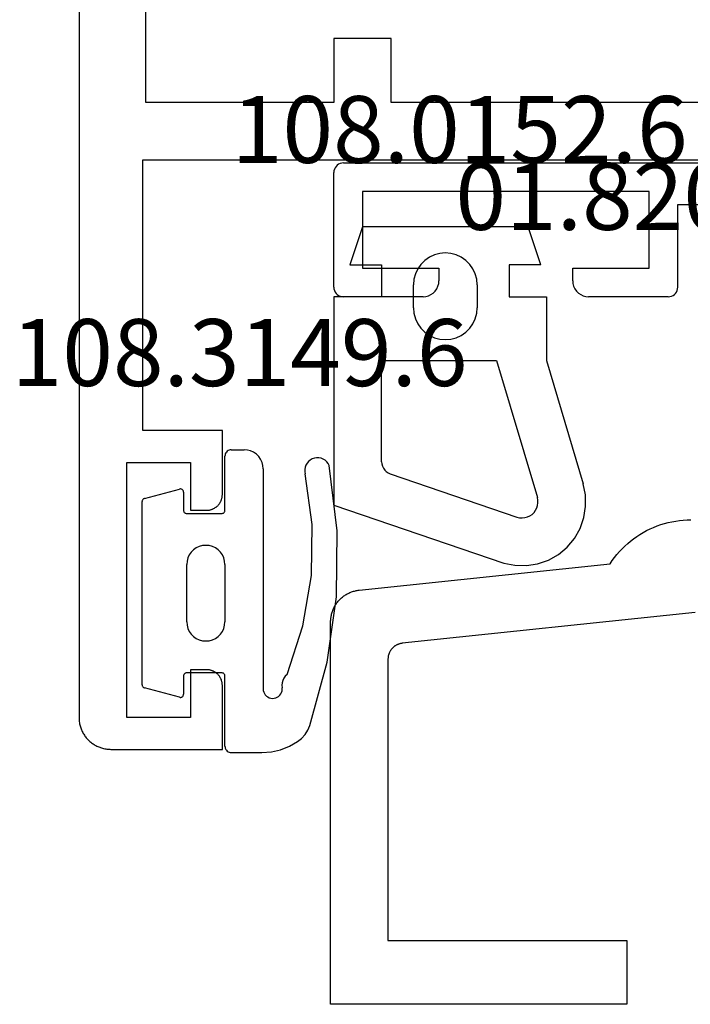
# Model space of a CAD drawing. Units: millimetres. Extents: x 0 to 2885, y -3223 to -50.
# Drawn here: x 2494 to 2515, y -2620 to -2589 of the extents above; entities that cross this region are included whole.
import ezdxf
from ezdxf.enums import TextEntityAlignment as Align

# ---------------------------------------------------------------- set-up
doc = ezdxf.new("R2010")
doc.units = ezdxf.units.MM
for name, color, linetype in [('CrossSectionsGums', 1, 'Continuous'), ('CrossSectionsProfils', 7, 'Continuous'), ('CrossSectionsTexts', 3, 'Continuous')]:
    doc.layers.add(name, color=color, linetype=linetype)
doc.styles.get("Standard").update_dxf_attribs({"font": 'complex.shx', "height": 60})

# ---------------------------------------------------------------- blocks, each defined once
blk = doc.blocks.new('08_84018_X', base_point=(66.3, 0))
at = {"layer": 'CrossSectionsProfils', "flags": 128}
blk.add_lwpolyline([(11.448, 12.294), (2.248, 11.327), (2.233, 11.325), (2.217, 11.323), (2.202, 11.32), (2.188, 11.317), (2.173, 11.313), (2.158, 11.309), (2.143, 11.304), (2.129, 11.299), (2.115, 11.294), (2.101, 11.288), (2.087, 11.282), (2.073, 11.275), (2.06, 11.268), (2.046, 11.26), (2.033, 11.252), (2.02, 11.244), (2.008, 11.235), (1.996, 11.226), (1.984, 11.217), (1.972, 11.207), (1.961, 11.197), (1.95, 11.186), (1.939, 11.175), (1.928, 11.164), (1.918, 11.153), (1.909, 11.141), (1.899, 11.129), (1.89, 11.116), (1.882, 11.104), (1.874, 11.091), (1.866, 11.078), (1.859, 11.064), (1.852, 11.051), (1.845, 11.037), (1.839, 11.023), (1.833, 11.009), (1.828, 10.994), (1.823, 10.98), (1.819, 10.965), (1.815, 10.95), (1.811, 10.936), (1.808, 10.921), (1.806, 10.906), (1.804, 10.89), (1.802, 10.875), (1.801, 10.86), (1.8, 10.845), (1.8, 10.829), (1.8, 10.829), (1.8, 2), (9.3, 2), (9.3, 0), (0, 0), (0, 12), (0, 12.031), (0.002, 12.061), (0.004, 12.092), (0.007, 12.122), (0.012, 12.152), (0.017, 12.182), (0.023, 12.212), (0.03, 12.242), (0.038, 12.271), (0.046, 12.301), (0.056, 12.33), (0.066, 12.358), (0.078, 12.387), (0.09, 12.415), (0.103, 12.442), (0.117, 12.469), (0.132, 12.496), (0.147, 12.522), (0.164, 12.548), (0.181, 12.574), (0.199, 12.598), (0.217, 12.623), (0.237, 12.646), (0.257, 12.669), (0.278, 12.692), (0.299, 12.713), (0.321, 12.734), (0.344, 12.755), (0.367, 12.774), (0.391, 12.793), (0.416, 12.812), (0.441, 12.829), (0.466, 12.846), (0.492, 12.862), (0.519, 12.877), (0.546, 12.891), (0.573, 12.904), (0.601, 12.917), (0.629, 12.929), (0.658, 12.94), (0.687, 12.95), (0.716, 12.959), (0.745, 12.967), (0.775, 12.974), (0.805, 12.981), (0.835, 12.986), (0.865, 12.991), (0.895, 12.995), (0.895, 12.995), (8.777, 13.823), (8.844, 13.923), (8.915, 14.02), (8.99, 14.114), (9.069, 14.205), (9.151, 14.293), (9.237, 14.378), (9.326, 14.459), (9.418, 14.536), (9.513, 14.61), (9.611, 14.68), (9.712, 14.745), (9.816, 14.807), (9.921, 14.865), (10.029, 14.918), (10.14, 14.966), (10.251, 15.011), (10.365, 15.051), (10.48, 15.086), (10.597, 15.116), (10.714, 15.142), (10.833, 15.163), (10.952, 15.18), (11.072, 15.191), (11.192, 15.198), (11.313, 15.2)], dxfattribs=at)
blk = doc.blocks.new('08_24078_X', base_point=(-91.7, 0))
at = {"layer": 'CrossSectionsProfils', "flags": 128}
for points in [[(-25.5, 74.2), (-90.7, 74.2), (-90.733, 74.199), (-90.765, 74.198), (-90.798, 74.195), (-90.831, 74.191), (-90.863, 74.187), (-90.895, 74.181), (-90.927, 74.174), (-90.959, 74.166), (-90.99, 74.157), (-91.021, 74.147), (-91.052, 74.136), (-91.083, 74.124), (-91.113, 74.111), (-91.142, 74.097), (-91.171, 74.082), (-91.2, 74.066), (-91.228, 74.049), (-91.256, 74.031), (-91.282, 74.013), (-91.309, 73.993), (-91.334, 73.973), (-91.359, 73.952), (-91.384, 73.93), (-91.407, 73.907), (-91.43, 73.884), (-91.452, 73.859), (-91.473, 73.834), (-91.493, 73.809), (-91.513, 73.782), (-91.531, 73.756), (-91.549, 73.728), (-91.566, 73.7), (-91.582, 73.671), (-91.597, 73.642), (-91.611, 73.613), (-91.624, 73.583), (-91.636, 73.552), (-91.647, 73.521), (-91.657, 73.49), (-91.666, 73.459), (-91.674, 73.427), (-91.681, 73.395), (-91.687, 73.363), (-91.691, 73.331), (-91.695, 73.298), (-91.698, 73.265), (-91.699, 73.233), (-91.7, 73.2), (-91.7, 73.2), (-91.7, 69.7), (-89.7, 69.7), (-89.684, 69.7), (-89.667, 69.701), (-89.651, 69.702), (-89.635, 69.704), (-89.619, 69.707), (-89.602, 69.71), (-89.586, 69.713), (-89.571, 69.717), (-89.555, 69.722), (-89.539, 69.727), (-89.524, 69.732), (-89.509, 69.738), (-89.494, 69.745), (-89.479, 69.752), (-89.464, 69.759), (-89.45, 69.767), (-89.436, 69.775), (-89.422, 69.784), (-89.409, 69.794), (-89.396, 69.803), (-89.383, 69.813), (-89.37, 69.824), (-89.358, 69.835), (-89.346, 69.846), (-89.335, 69.858), (-89.324, 69.87), (-89.313, 69.883), (-89.303, 69.896), (-89.294, 69.909), (-89.284, 69.922), (-89.275, 69.936), (-89.267, 69.95), (-89.259, 69.964), (-89.252, 69.979), (-89.245, 69.994), (-89.238, 70.009), (-89.232, 70.024), (-89.227, 70.039), (-89.222, 70.055), (-89.217, 70.071), (-89.213, 70.086), (-89.21, 70.102), (-89.207, 70.119), (-89.204, 70.135), (-89.202, 70.151), (-89.201, 70.167), (-89.2, 70.184), (-89.2, 70.2), (-89.2, 70.2), (-89.2, 70.7), (-90.7, 70.7), (-90.7, 72.7), (-82.7, 72.7), (-82.7, 70.7), (-84.2, 70.7), (-84.2, 70.2), (-84.2, 70.184), (-84.199, 70.167), (-84.198, 70.151), (-84.196, 70.135), (-84.193, 70.119), (-84.19, 70.102), (-84.187, 70.086), (-84.183, 70.071), (-84.178, 70.055), (-84.173, 70.039), (-84.168, 70.024), (-84.162, 70.009), (-84.155, 69.994), (-84.148, 69.979), (-84.141, 69.964), (-84.133, 69.95), (-84.125, 69.936), (-84.116, 69.922), (-84.106, 69.909), (-84.097, 69.896), (-84.087, 69.883), (-84.076, 69.87), (-84.065, 69.858), (-84.054, 69.846), (-84.042, 69.835), (-84.03, 69.824), (-84.017, 69.813), (-84.004, 69.803), (-83.991, 69.794), (-83.978, 69.784), (-83.964, 69.775), (-83.95, 69.767), (-83.936, 69.759), (-83.921, 69.752), (-83.906, 69.745), (-83.891, 69.738), (-83.876, 69.732), (-83.861, 69.727), (-83.845, 69.722), (-83.829, 69.717), (-83.814, 69.713), (-83.798, 69.71), (-83.781, 69.707), (-83.765, 69.704), (-83.749, 69.702), (-83.733, 69.701), (-83.716, 69.7), (-83.7, 69.7), (-83.7, 69.7), (-81.7, 69.7), (-81.7, 72.2), (-73.2, 72.2), (-73.2, 40.7)], [(-71.4, 64.4), (-69.4, 64.4), (-69.4, 66.2), (-71.4, 66.2), (-71.4, 72.1), (-31.3, 72.1), (-31.3, 66.2), (-33.3, 66.2), (-33.3, 64.4), (-31.3, 64.4), (-31.3, 42.5), (-37.7, 42.5), (-37.7, 40), (-65, 40), (-65, 42.5), (-71.4, 42.5), (-71.4, 64.4)]]:
    blk.add_lwpolyline(points, dxfattribs=at)
blk = doc.blocks.new('108_3149_6_TEXT_3', base_point=(-72.2, -2602.6))
at = {"layer": 'CrossSectionsTexts'}
blk.add_text('108.3149.6', height=2.1, dxfattribs=at).set_placement((-69.159, -2600.6), align=Align.CENTER)
blk = doc.blocks.new('108_3149_6', base_point=(-4173.06, 1040.18))
at = {"layer": 'CrossSectionsGums', "color": 252, "true_color": 0x848484}
for p, q in [((-4179.72, 1045.973), (-4177.673, 1046.259)), ((-4177.673, 1046.259), (-4175.607, 1046.28)), ((-4175.607, 1046.28), (-4173.554, 1046.036)), ((-4181.714, 1045.428), (-4179.72, 1045.973)), ((-4173.554, 1046.036), (-4173.492, 1046.002)), ((-4173.492, 1046.002), (-4173.437, 1045.958)), ((-4173.437, 1045.958), (-4173.39, 1045.905)), ((-4173.39, 1045.905), (-4173.353, 1045.845)), ((-4173.353, 1045.845), (-4173.328, 1045.779)), ((-4178.586, 1045.211), (-4177.007, 1045.476)), ((-4177.007, 1045.476), (-4175.405, 1045.5)), ((-4175.405, 1045.5), (-4173.818, 1045.282)), ((-4173.348, 1045.503), (-4173.383, 1045.442)), ((-4173.324, 1045.57), (-4173.348, 1045.503)), ((-4173.328, 1045.779), (-4173.314, 1045.71)), ((-4173.313, 1045.639), (-4173.324, 1045.57)), ((-4173.314, 1045.71), (-4173.313, 1045.639)), ((-4182.217, 1045.042), (-4182.117, 1045.168)), ((-4182.117, 1045.168), (-4181.997, 1045.276)), ((-4181.997, 1045.276), (-4181.862, 1045.364)), ((-4181.862, 1045.364), (-4181.714, 1045.428)), ((-4180.108, 1044.711), (-4178.586, 1045.211)), ((-4173.749, 1045.27), (-4173.818, 1045.282)), ((-4173.678, 1045.27), (-4173.749, 1045.27)), ((-4173.609, 1045.282), (-4173.678, 1045.27)), ((-4173.542, 1045.306), (-4173.609, 1045.282)), ((-4173.481, 1045.341), (-4173.542, 1045.306)), ((-4173.427, 1045.387), (-4173.481, 1045.341)), ((-4173.383, 1045.442), (-4173.427, 1045.387)), ((-4182.365, 1044.785), (-4182.217, 1045.042)), ((-4182.472, 1044.508), (-4182.365, 1044.785)), ((-4180.677, 1044.537), (-4180.628, 1044.553)), ((-4180.628, 1044.553), (-4180.578, 1044.561)), ((-4180.578, 1044.561), (-4180.526, 1044.559)), ((-4180.449, 1044.552), (-4180.526, 1044.559)), ((-4180.372, 1044.559), (-4180.449, 1044.552)), ((-4180.297, 1044.579), (-4180.372, 1044.559)), ((-4180.227, 1044.612), (-4180.297, 1044.579)), ((-4180.163, 1044.656), (-4180.227, 1044.612)), ((-4180.108, 1044.711), (-4180.163, 1044.656)), ((-4182.538, 1044.219), (-4182.472, 1044.508)), ((-4180.86, 1044.252), (-4180.857, 1044.304)), ((-4180.854, 1044.201), (-4180.86, 1044.252)), ((-4180.857, 1044.304), (-4180.845, 1044.354)), ((-4180.845, 1044.354), (-4180.826, 1044.401)), ((-4180.826, 1044.401), (-4180.798, 1044.444)), ((-4180.798, 1044.444), (-4180.763, 1044.482)), ((-4180.763, 1044.482), (-4180.723, 1044.513)), ((-4180.723, 1044.513), (-4180.677, 1044.537)), ((-4182.56, 1043.923), (-4182.538, 1044.219)), ((-4180.84, 1044.152), (-4180.854, 1044.201)), ((-4180.817, 1044.106), (-4180.84, 1044.152)), ((-4180.787, 1044.065), (-4180.817, 1044.106)), ((-4180.75, 1044.029), (-4180.787, 1044.065)), ((-4180.708, 1044), (-4180.75, 1044.029)), ((-4180.661, 1043.979), (-4180.708, 1044)), ((-4180.611, 1043.966), (-4180.661, 1043.979)), ((-4180.56, 1043.961), (-4180.611, 1043.966)), ((-4173.844, 1043.961), (-4180.56, 1043.961)), ((-4173.823, 1043.962), (-4173.844, 1043.963)), ((-4173.844, 1043.961), (-4173.844, 1043.963)), ((-4173.802, 1043.962), (-4173.823, 1043.962)), ((-4173.781, 1043.961), (-4173.802, 1043.962)), ((-4173.76, 1043.961), (-4173.781, 1043.961)), ((-4173.66, 1043.961), (-4173.76, 1043.961)), ((-4173.66, 1043.961), (-4173.556, 1043.952)), ((-4173.556, 1043.952), (-4173.455, 1043.925)), ((-4182.56, 1042.961), (-4182.56, 1043.923)), ((-4173.455, 1043.925), (-4173.36, 1043.881)), ((-4173.36, 1043.881), (-4173.274, 1043.821)), ((-4173.274, 1043.821), (-4173.2, 1043.747)), ((-4173.2, 1043.747), (-4173.14, 1043.661)), ((-4173.14, 1043.661), (-4173.096, 1043.566)), ((-4173.096, 1043.566), (-4173.069, 1043.465)), ((-4173.069, 1043.465), (-4173.06, 1043.361)), ((-4173.06, 1042.961), (-4173.06, 1043.361)), ((-4182.557, 1042.926), (-4182.56, 1042.961)), ((-4182.548, 1042.893), (-4182.557, 1042.926)), ((-4182.533, 1042.861), (-4182.548, 1042.893)), ((-4182.513, 1042.833), (-4182.533, 1042.861)), ((-4182.489, 1042.808), (-4182.513, 1042.833)), ((-4182.46, 1042.788), (-4182.489, 1042.808)), ((-4182.428, 1042.773), (-4182.46, 1042.788)), ((-4182.395, 1042.764), (-4182.428, 1042.773)), ((-4182.36, 1042.761), (-4182.395, 1042.764)), ((-4182.36, 1042.761), (-4180.16, 1042.761)), ((-4180.16, 1042.761), (-4180.143, 1042.76)), ((-4180.143, 1042.76), (-4180.126, 1042.755)), ((-4180.126, 1042.755), (-4180.11, 1042.748)), ((-4180.11, 1042.748), (-4180.096, 1042.738)), ((-4180.096, 1042.738), (-4180.083, 1042.725)), ((-4180.083, 1042.725), (-4180.073, 1042.711)), ((-4180.073, 1042.711), (-4180.066, 1042.695)), ((-4180.066, 1042.695), (-4180.062, 1042.679)), ((-4178.76, 1042.681), (-4178.665, 1042.725)), ((-4178.665, 1042.725), (-4178.564, 1042.752)), ((-4178.564, 1042.752), (-4178.46, 1042.761)), ((-4176.66, 1042.761), (-4178.46, 1042.761)), ((-4176.66, 1042.761), (-4176.556, 1042.752)), ((-4176.556, 1042.752), (-4176.455, 1042.725)), ((-4176.455, 1042.725), (-4176.36, 1042.681)), ((-4175.059, 1042.679), (-4175.054, 1042.695)), ((-4175.054, 1042.695), (-4175.047, 1042.711)), ((-4175.047, 1042.711), (-4175.037, 1042.725)), ((-4175.037, 1042.725), (-4175.024, 1042.738)), ((-4175.024, 1042.738), (-4175.01, 1042.748)), ((-4175.01, 1042.748), (-4174.994, 1042.755)), ((-4174.994, 1042.755), (-4174.977, 1042.76)), ((-4174.977, 1042.76), (-4174.96, 1042.761)), ((-4174.96, 1042.761), (-4173.26, 1042.761)), ((-4173.225, 1042.764), (-4173.26, 1042.761)), ((-4173.192, 1042.773), (-4173.225, 1042.764)), ((-4173.16, 1042.788), (-4173.192, 1042.773)), ((-4173.131, 1042.808), (-4173.16, 1042.788)), ((-4173.107, 1042.833), (-4173.131, 1042.808)), ((-4173.087, 1042.861), (-4173.107, 1042.833)), ((-4173.072, 1042.893), (-4173.087, 1042.861)), ((-4173.063, 1042.926), (-4173.072, 1042.893)), ((-4173.06, 1042.961), (-4173.063, 1042.926)), ((-4180.062, 1042.679), (-4180.06, 1042.661)), ((-4180.06, 1042.661), (-4180.06, 1041.561)), ((-4179.024, 1042.366), (-4178.98, 1042.461)), ((-4178.98, 1042.461), (-4178.92, 1042.547)), ((-4178.92, 1042.547), (-4178.846, 1042.621)), ((-4178.846, 1042.621), (-4178.76, 1042.681)), ((-4176.36, 1042.681), (-4176.274, 1042.621)), ((-4176.274, 1042.621), (-4176.2, 1042.547)), ((-4176.2, 1042.547), (-4176.14, 1042.461)), ((-4176.14, 1042.461), (-4176.096, 1042.366)), ((-4175.06, 1042.661), (-4175.059, 1042.679)), ((-4175.06, 1041.561), (-4175.06, 1042.661)), ((-4179.06, 1042.161), (-4179.051, 1042.265)), ((-4179.051, 1042.057), (-4179.06, 1042.161)), ((-4179.051, 1042.265), (-4179.024, 1042.366)), ((-4176.096, 1042.366), (-4176.069, 1042.265)), ((-4176.069, 1042.265), (-4176.06, 1042.161)), ((-4176.06, 1042.161), (-4176.069, 1042.057)), ((-4179.024, 1041.956), (-4179.051, 1042.057)), ((-4178.98, 1041.861), (-4179.024, 1041.956)), ((-4178.92, 1041.775), (-4178.98, 1041.861)), ((-4178.846, 1041.702), (-4178.92, 1041.775)), ((-4176.2, 1041.775), (-4176.274, 1041.702)), ((-4176.14, 1041.861), (-4176.2, 1041.775)), ((-4176.096, 1041.956), (-4176.14, 1041.861)), ((-4176.069, 1042.057), (-4176.096, 1041.956)), ((-4180.766, 1041.454), (-4180.748, 1041.459)), ((-4180.748, 1041.459), (-4180.73, 1041.461)), ((-4180.16, 1041.461), (-4180.73, 1041.461)), ((-4180.143, 1041.463), (-4180.16, 1041.461)), ((-4180.126, 1041.467), (-4180.143, 1041.463)), ((-4180.11, 1041.475), (-4180.126, 1041.467)), ((-4180.096, 1041.485), (-4180.11, 1041.475)), ((-4180.083, 1041.497), (-4180.096, 1041.485)), ((-4180.073, 1041.511), (-4180.083, 1041.497)), ((-4180.066, 1041.527), (-4180.073, 1041.511)), ((-4180.062, 1041.544), (-4180.066, 1041.527)), ((-4180.06, 1041.561), (-4180.062, 1041.544)), ((-4178.76, 1041.642), (-4178.846, 1041.702)), ((-4178.665, 1041.597), (-4178.76, 1041.642)), ((-4178.564, 1041.57), (-4178.665, 1041.597)), ((-4178.46, 1041.561), (-4178.564, 1041.57)), ((-4178.46, 1041.561), (-4176.66, 1041.561)), ((-4176.556, 1041.57), (-4176.66, 1041.561)), ((-4176.455, 1041.597), (-4176.556, 1041.57)), ((-4176.36, 1041.642), (-4176.455, 1041.597)), ((-4176.274, 1041.702), (-4176.36, 1041.642)), ((-4175.059, 1041.544), (-4175.06, 1041.561)), ((-4175.054, 1041.527), (-4175.059, 1041.544)), ((-4175.047, 1041.511), (-4175.054, 1041.527)), ((-4175.037, 1041.497), (-4175.047, 1041.511)), ((-4175.024, 1041.485), (-4175.037, 1041.497)), ((-4175.01, 1041.475), (-4175.024, 1041.485)), ((-4174.994, 1041.467), (-4175.01, 1041.475)), ((-4174.977, 1041.463), (-4174.994, 1041.467)), ((-4174.96, 1041.461), (-4174.977, 1041.463)), ((-4174.39, 1041.461), (-4174.96, 1041.461)), ((-4174.39, 1041.461), (-4174.374, 1041.46)), ((-4174.374, 1041.46), (-4174.358, 1041.456)), ((-4174.358, 1041.456), (-4174.342, 1041.449)), ((-4180.829, 1041.372), (-4180.826, 1041.39)), ((-4180.829, 1041.353), (-4180.829, 1041.372)), ((-4180.826, 1041.335), (-4180.829, 1041.353)), ((-4180.826, 1041.39), (-4180.819, 1041.407)), ((-4180.826, 1041.335), (-4180.532, 1040.235)), ((-4180.819, 1041.407), (-4180.809, 1041.422)), ((-4180.809, 1041.422), (-4180.797, 1041.435)), ((-4180.797, 1041.435), (-4180.782, 1041.446)), ((-4180.782, 1041.446), (-4180.766, 1041.454)), ((-4174.589, 1040.235), (-4174.294, 1041.335)), ((-4174.342, 1041.449), (-4174.329, 1041.44)), ((-4174.329, 1041.44), (-4174.316, 1041.428)), ((-4174.316, 1041.428), (-4174.306, 1041.415)), ((-4174.306, 1041.415), (-4174.298, 1041.401)), ((-4174.298, 1041.401), (-4174.293, 1041.385)), ((-4174.291, 1041.352), (-4174.294, 1041.335)), ((-4174.293, 1041.385), (-4174.291, 1041.368)), ((-4174.291, 1041.368), (-4174.291, 1041.352)), ((-4180.526, 1040.22), (-4180.532, 1040.235)), ((-4180.518, 1040.206), (-4180.526, 1040.22)), ((-4174.594, 1040.22), (-4174.602, 1040.206)), ((-4174.589, 1040.235), (-4174.594, 1040.22)), ((-4180.508, 1040.193), (-4180.518, 1040.206)), ((-4180.496, 1040.182), (-4180.508, 1040.193)), ((-4180.482, 1040.173), (-4180.496, 1040.182)), ((-4180.467, 1040.166), (-4180.482, 1040.173)), ((-4180.451, 1040.162), (-4180.467, 1040.166)), ((-4180.435, 1040.161), (-4180.451, 1040.162)), ((-4180.435, 1040.161), (-4174.685, 1040.161)), ((-4174.669, 1040.162), (-4174.685, 1040.161)), ((-4174.653, 1040.166), (-4174.669, 1040.162)), ((-4174.638, 1040.173), (-4174.653, 1040.166)), ((-4174.624, 1040.182), (-4174.638, 1040.173)), ((-4174.612, 1040.193), (-4174.624, 1040.182)), ((-4174.602, 1040.206), (-4174.612, 1040.193))]:
    blk.add_line(p, q, dxfattribs=at)
blk = doc.blocks.new('01_82022_X_TEXT', base_point=(-64.2, -2593.6))
at = {"layer": 'CrossSectionsTexts'}
blk.add_text('01.82022.X', height=2.1, dxfattribs=at).set_placement((-55.2, -2595.7), align=Align.CENTER)
blk = doc.blocks.new('01_82022_X', base_point=(1502.899, 1490.379))
at = {"layer": 'CrossSectionsProfils'}
for p, q in [((1501.096, 1490.361), (1501.049, 1490.339)), ((1501.147, 1490.374), (1501.096, 1490.361)), ((1501.199, 1490.379), (1501.147, 1490.374)), ((1501.199, 1490.379), (1522.899, 1490.379)), ((1522.899, 1489.079), (1522.899, 1490.379)), ((1500.904, 1490.131), (1500.899, 1490.079)), ((1500.899, 1486.479), (1500.899, 1490.079)), ((1500.917, 1490.182), (1500.904, 1490.131)), ((1500.939, 1490.229), (1500.917, 1490.182)), ((1500.969, 1490.272), (1500.939, 1490.229)), ((1501.006, 1490.309), (1500.969, 1490.272)), ((1501.049, 1490.339), (1501.006, 1490.309)), ((1501.799, 1489.479), (1501.799, 1487.079)), ((1510.799, 1489.479), (1501.799, 1489.479)), ((1510.799, 1487.079), (1510.799, 1489.479)), ((1515.437, 1489.224), (1515.161, 1488.934)), ((1515.504, 1489.283), (1515.437, 1489.224)), ((1515.582, 1489.329), (1515.504, 1489.283)), ((1515.666, 1489.361), (1515.582, 1489.329)), ((1515.754, 1489.377), (1515.666, 1489.361)), ((1515.844, 1489.377), (1515.754, 1489.377)), ((1515.932, 1489.361), (1515.844, 1489.377)), ((1516.016, 1489.329), (1515.932, 1489.361)), ((1516.093, 1489.283), (1516.016, 1489.329)), ((1516.161, 1489.224), (1516.093, 1489.283)), ((1516.161, 1489.224), (1516.299, 1489.079)), ((1518.399, 1489.379), (1518.099, 1489.079)), ((1518.399, 1489.379), (1518.699, 1489.079)), ((1511.699, 1489.079), (1514.299, 1489.079)), ((1511.699, 1486.479), (1511.699, 1489.079)), ((1514.299, 1489.079), (1514.437, 1488.934)), ((1514.437, 1488.934), (1514.504, 1488.875)), ((1514.504, 1488.875), (1514.582, 1488.829)), ((1514.582, 1488.829), (1514.666, 1488.797)), ((1514.932, 1488.797), (1515.016, 1488.829)), ((1515.016, 1488.829), (1515.093, 1488.875)), ((1515.093, 1488.875), (1515.161, 1488.934)), ((1516.299, 1489.079), (1518.099, 1489.079)), ((1518.699, 1489.079), (1522.899, 1489.079)), ((1514.666, 1488.797), (1514.754, 1488.781)), ((1514.754, 1488.781), (1514.844, 1488.781)), ((1514.844, 1488.781), (1514.932, 1488.797)), ((1501.799, 1487.079), (1504.199, 1487.079)), ((1504.199, 1487.079), (1504.199, 1486.679)), ((1508.399, 1486.679), (1508.399, 1487.079)), ((1508.399, 1487.079), (1510.799, 1487.079)), ((1504.191, 1486.592), (1504.199, 1486.679)), ((1508.399, 1486.679), (1508.407, 1486.592)), ((1500.899, 1486.479), (1500.904, 1486.427)), ((1500.904, 1486.427), (1500.917, 1486.376)), ((1500.917, 1486.376), (1500.939, 1486.329)), ((1504.02, 1486.296), (1504.082, 1486.358)), ((1504.082, 1486.358), (1504.132, 1486.429)), ((1504.132, 1486.429), (1504.169, 1486.508)), ((1504.169, 1486.508), (1504.191, 1486.592)), ((1508.407, 1486.592), (1508.429, 1486.508)), ((1508.429, 1486.508), (1508.466, 1486.429)), ((1508.466, 1486.429), (1508.516, 1486.358)), ((1508.516, 1486.358), (1508.578, 1486.296)), ((1511.659, 1486.329), (1511.681, 1486.376)), ((1511.681, 1486.376), (1511.694, 1486.427)), ((1511.694, 1486.427), (1511.699, 1486.479)), ((1500.939, 1486.329), (1500.969, 1486.286)), ((1500.969, 1486.286), (1501.006, 1486.249)), ((1501.006, 1486.249), (1501.049, 1486.219)), ((1501.049, 1486.219), (1501.096, 1486.197)), ((1501.096, 1486.197), (1501.147, 1486.184)), ((1501.147, 1486.184), (1501.199, 1486.179)), ((1503.699, 1486.179), (1501.199, 1486.179)), ((1503.699, 1486.179), (1503.786, 1486.187)), ((1503.786, 1486.187), (1503.87, 1486.209)), ((1503.87, 1486.209), (1503.949, 1486.246)), ((1503.949, 1486.246), (1504.02, 1486.296)), ((1508.578, 1486.296), (1508.649, 1486.246)), ((1508.649, 1486.246), (1508.728, 1486.209)), ((1508.728, 1486.209), (1508.812, 1486.187)), ((1508.812, 1486.187), (1508.899, 1486.179)), ((1511.399, 1486.179), (1508.899, 1486.179)), ((1511.399, 1486.179), (1511.451, 1486.184)), ((1511.451, 1486.184), (1511.502, 1486.197)), ((1511.502, 1486.197), (1511.549, 1486.219)), ((1511.549, 1486.219), (1511.592, 1486.249)), ((1511.592, 1486.249), (1511.629, 1486.286)), ((1511.629, 1486.286), (1511.659, 1486.329))]:
    blk.add_line(p, q, dxfattribs=at)
blk = doc.blocks.new('108_0152_6_TEXT', base_point=(-66.2, -2595.6))
at = {"layer": 'CrossSectionsTexts'}
blk.add_text('108.0152.6', height=2.1, dxfattribs=at).set_placement((-62.247, -2593.6), align=Align.CENTER)
blk = doc.blocks.new('108_0152_6', base_point=(263.989, 116.029))
at = {"layer": 'CrossSectionsGums', "color": 252, "true_color": 0x848484}
for p, q in [((264.889, 116.029), (264.489, 114.829)), ((270.089, 116.029), (264.889, 116.029)), ((270.489, 114.829), (270.089, 116.029)), ((266.847, 114.97), (266.723, 114.847)), ((266.989, 115.07), (266.847, 114.97)), ((267.147, 115.144), (266.989, 115.07)), ((267.316, 115.189), (267.147, 115.144)), ((267.489, 115.204), (267.316, 115.189)), ((267.663, 115.189), (267.489, 115.204)), ((267.831, 115.144), (267.663, 115.189)), ((267.989, 115.07), (267.831, 115.144)), ((268.132, 114.97), (267.989, 115.07)), ((268.255, 114.847), (268.132, 114.97)), ((264.489, 114.829), (265.489, 114.829)), ((265.489, 114.829), (265.489, 113.829)), ((266.623, 114.704), (266.55, 114.546)), ((266.723, 114.847), (266.623, 114.704)), ((268.355, 114.704), (268.255, 114.847)), ((268.429, 114.546), (268.355, 114.704)), ((269.489, 114.829), (269.489, 113.829)), ((270.489, 114.829), (269.489, 114.829)), ((266.504, 114.378), (266.489, 114.204)), ((266.55, 114.546), (266.504, 114.378)), ((268.474, 114.378), (268.429, 114.546)), ((268.489, 114.204), (268.474, 114.378)), ((266.489, 113.484), (266.489, 114.204)), ((268.489, 114.204), (268.489, 113.484)), ((263.989, 113.829), (263.989, 107.295)), ((265.489, 113.829), (263.989, 113.829)), ((269.489, 113.829), (270.662, 113.829)), ((270.662, 113.829), (270.662, 111.829)), ((266.489, 113.484), (266.504, 113.31)), ((268.474, 113.31), (268.489, 113.484)), ((266.504, 113.31), (266.55, 113.142)), ((266.55, 113.142), (266.623, 112.984)), ((268.355, 112.984), (268.429, 113.142)), ((268.429, 113.142), (268.474, 113.31)), ((266.623, 112.984), (266.723, 112.841)), ((266.723, 112.841), (266.847, 112.718)), ((268.132, 112.718), (268.255, 112.841)), ((268.255, 112.841), (268.355, 112.984)), ((266.847, 112.718), (266.989, 112.618)), ((266.989, 112.618), (267.147, 112.544)), ((267.147, 112.544), (267.316, 112.499)), ((267.316, 112.499), (267.489, 112.484)), ((267.489, 112.484), (267.663, 112.499)), ((267.663, 112.499), (267.831, 112.544)), ((267.831, 112.544), (267.989, 112.618)), ((267.989, 112.618), (268.132, 112.718)), ((265.489, 111.829), (269.096, 111.829)), ((265.489, 108.654), (265.489, 111.829)), ((269.096, 111.829), (270.379, 107.535)), ((270.662, 111.829), (271.817, 107.962)), ((265.489, 108.654), (265.496, 108.584)), ((265.496, 108.584), (265.514, 108.515)), ((265.514, 108.515), (265.545, 108.451)), ((265.545, 108.451), (265.586, 108.394)), ((265.586, 108.394), (265.637, 108.344)), ((265.637, 108.344), (265.695, 108.304)), ((265.695, 108.304), (265.76, 108.276)), ((265.76, 108.276), (269.738, 106.918)), ((271.888, 107.611), (271.817, 107.962)), ((270.396, 107.452), (270.379, 107.535)), ((271.895, 107.253), (271.888, 107.611)), ((263.989, 107.295), (269.325, 105.475)), ((270.325, 107.129), (270.363, 107.205)), ((270.363, 107.205), (270.388, 107.285)), ((270.388, 107.285), (270.399, 107.368)), ((270.399, 107.368), (270.396, 107.452)), ((271.839, 106.899), (271.895, 107.253)), ((269.738, 106.918), (269.82, 106.898)), ((269.82, 106.898), (269.904, 106.892)), ((269.904, 106.892), (269.988, 106.899)), ((269.988, 106.899), (270.069, 106.921)), ((270.069, 106.921), (270.145, 106.956)), ((270.145, 106.956), (270.215, 107.003)), ((270.215, 107.003), (270.275, 107.062)), ((270.275, 107.062), (270.325, 107.129)), ((271.72, 106.561), (271.839, 106.899)), ((271.543, 106.25), (271.72, 106.561)), ((271.038, 105.745), (271.313, 105.975)), ((271.313, 105.975), (271.543, 106.25)), ((270.726, 105.569), (271.038, 105.745)), ((269.325, 105.475), (269.676, 105.403)), ((269.676, 105.403), (270.034, 105.395)), ((270.034, 105.395), (270.388, 105.45)), ((270.388, 105.45), (270.726, 105.569))]:
    blk.add_line(p, q, dxfattribs=at)
blk = doc.blocks.new('CS_15VERT1', base_point=(0, -520))
at = {"layer": 'CrossSectionsGums'}
blk.add_blockref('108_0152_6', (-66.2, -2595.6), dxfattribs=at)
at = {"layer": 'CrossSectionsGums', "yscale": -1, "rotation": 89.99999999999999}
blk.add_blockref('108_3149_6', (-72.2, -2602.6), dxfattribs=at)
at = {"layer": 'CrossSectionsProfils', "rotation": 89.99999999999999}
blk.add_blockref('08_24078_X', (0, -2612), dxfattribs=at)
at = {"layer": 'CrossSectionsProfils'}
for name, p in [('01_82022_X', (-64.2, -2593.6)), ('08_84018_X', (0, -2620))]:
    blk.add_blockref(name, p, dxfattribs=at)
at = {"layer": 'CrossSectionsTexts'}
for name, p in [('108_0152_6_TEXT', (-66.2, -2595.6)), ('01_82022_X_TEXT', (-64.2, -2593.6)), ('108_3149_6_TEXT_3', (-72.2, -2602.6))]:
    blk.add_blockref(name, p, dxfattribs=at)

msp = doc.modelspace()

# ---------------------------------------------------------------- block references
msp.add_blockref('CS_15VERT1', (2570, -520))
at = {"layer": 'CrossSectionsGums'}
msp.add_blockref('108_0152_6', (2503.8, -2595.6), dxfattribs=at)
at = {"layer": 'CrossSectionsGums', "yscale": -1, "rotation": 89.99999999999999}
msp.add_blockref('108_3149_6', (2497.8, -2602.6), dxfattribs=at)
at = {"layer": 'CrossSectionsProfils', "rotation": 89.99999999999999}
msp.add_blockref('08_24078_X', (2570, -2612), dxfattribs=at)
at = {"layer": 'CrossSectionsProfils'}
for name, p in [('01_82022_X', (2505.8, -2593.6)), ('08_84018_X', (2570, -2620))]:
    msp.add_blockref(name, p, dxfattribs=at)
at = {"layer": 'CrossSectionsTexts'}
for name, p in [('108_0152_6_TEXT', (2503.8, -2595.6)), ('01_82022_X_TEXT', (2505.8, -2593.6)), ('108_3149_6_TEXT_3', (2497.8, -2602.6))]:
    msp.add_blockref(name, p, dxfattribs=at)

doc.saveas('drawing.dxf')
